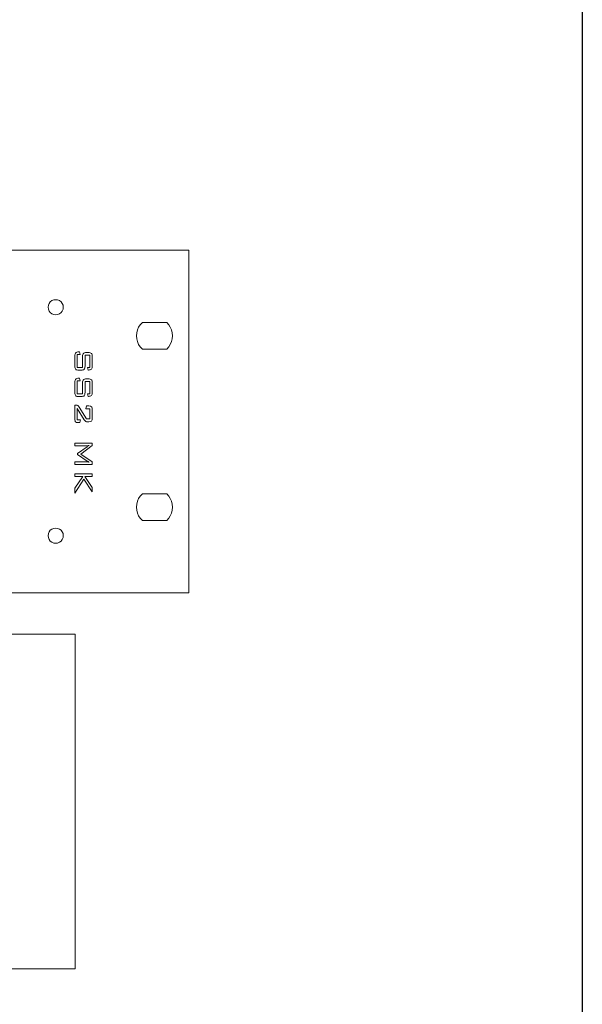
# Model space of a CAD drawing. Units: inches. Extents: x 1699 to 2362, y -337 to 599.
# Drawn here: x 2214 to 2362, y 81 to 340 of the extents above; entities that cross this region are included whole.
import ezdxf

# ---------------------------------------------------------------- set-up
doc = ezdxf.new("R2010")
doc.units = ezdxf.units.IN
doc.header["$MEASUREMENT"] = 0
doc.layers.add('BOX-테두리', color=7, linetype='Continuous', lineweight=50)

msp = doc.modelspace()

# ---------------------------------------------------------------- linework, layer by layer
at = {"lineweight": 5}
for p, q in [((1775.07, 279.61), (2258.22, 279.61)), ((1775.07, 279.61), (2258.22, 279.61)), ((2258.22, 279.61), (2258.22, 189.59)), ((2258.22, 279.61), (2258.22, 189.59)), ((2222.7, 266.54), (2222.22, 266.33)), ((2223.21, 266.59), (2222.7, 266.54)), ((2223.72, 266.54), (2223.21, 266.59)), ((2224.2, 266.33), (2223.72, 266.54)), ((2221.28, 265.12), (2221.21, 264.58)), ((2221.21, 264.58), (2221.28, 264.08)), ((2221.48, 265.6), (2221.28, 265.12)), ((2221.28, 264.08), (2221.48, 263.6)), ((2221.79, 266), (2221.48, 265.6)), ((2222.22, 266.33), (2221.79, 266)), ((2224.63, 266), (2224.2, 266.33)), ((2224.93, 265.6), (2224.63, 266)), ((2225.14, 265.12), (2224.93, 265.6)), ((2224.93, 263.6), (2225.14, 264.08)), ((2225.21, 264.58), (2225.14, 265.12)), ((2225.14, 264.08), (2225.21, 264.58)), ((2225.21, 264.58), (2225.21, 264.58)), ((2221.48, 263.6), (2221.79, 263.19)), ((2221.79, 263.19), (2222.22, 262.86)), ((2222.22, 262.86), (2222.7, 262.66)), ((2222.7, 262.66), (2223.21, 262.61)), ((2223.21, 262.61), (2223.72, 262.66)), ((2223.72, 262.66), (2224.2, 262.86)), ((2224.2, 262.86), (2224.63, 263.19)), ((2224.63, 263.19), (2224.93, 263.6)), ((2244.98, 259.36), (2244.68, 258.66)), ((2245.41, 260.02), (2244.98, 259.36)), ((2245.97, 260.61), (2245.41, 260.02)), ((2252.36, 260.61), (2245.97, 260.61)), ((2252.89, 260.02), (2252.36, 260.61)), ((2253.32, 259.36), (2252.89, 260.02)), ((2253.65, 258.66), (2253.32, 259.36)), ((2244.48, 257.9), (2244.4, 257.11)), ((2244.4, 257.11), (2244.48, 256.32)), ((2244.68, 258.66), (2244.48, 257.9)), ((2244.48, 256.32), (2244.68, 255.56)), ((2253.83, 257.9), (2253.65, 258.66)), ((2253.65, 255.56), (2253.83, 256.32)), ((2253.91, 257.11), (2253.83, 257.9)), ((2253.83, 256.32), (2253.91, 257.11)), ((2244.68, 255.56), (2244.98, 254.83)), ((2244.98, 254.83), (2245.41, 254.17)), ((2245.41, 254.17), (2245.97, 253.61)), ((2252.36, 253.61), (2245.97, 253.61)), ((2252.36, 253.61), (2252.89, 254.17)), ((2252.89, 254.17), (2253.32, 254.83)), ((2253.32, 254.83), (2253.65, 255.56)), ((2228.25, 220.88), (2232.83, 220.88)), ((2228.25, 220.11), (2228.25, 220.88)), ((2228.25, 217.06), (2230.31, 220.11)), ((2230.31, 220.11), (2228.25, 220.11)), ((2232.83, 220.11), (2230.86, 220.11)), ((2230.86, 220.11), (2232.83, 217.26)), ((2232.83, 220.88), (2232.83, 220.11)), ((2230.63, 219.46), (2228.25, 215.78)), ((2232.83, 216.14), (2230.63, 219.46)), ((2228.25, 215.78), (2228.25, 217.06)), ((2232.83, 217.26), (2232.83, 216.14)), ((2245.41, 215), (2244.98, 214.34)), ((2245.97, 215.58), (2245.41, 215)), ((2252.36, 215.58), (2245.97, 215.58)), ((2252.89, 215), (2252.36, 215.58)), ((2253.32, 214.34), (2252.89, 215)), ((2244.48, 212.87), (2244.4, 212.09)), ((2244.68, 213.63), (2244.48, 212.87)), ((2244.98, 214.34), (2244.68, 213.63)), ((2253.65, 213.63), (2253.32, 214.34)), ((2253.83, 212.87), (2253.65, 213.63)), ((2253.91, 212.09), (2253.83, 212.87)), ((2244.4, 212.09), (2244.48, 211.3)), ((2244.48, 211.3), (2244.68, 210.54)), ((2244.68, 210.54), (2244.98, 209.81)), ((2244.98, 209.81), (2245.41, 209.17)), ((2252.89, 209.17), (2253.32, 209.81)), ((2253.32, 209.81), (2253.65, 210.54)), ((2253.65, 210.54), (2253.83, 211.3)), ((2253.83, 211.3), (2253.91, 212.09)), ((2245.41, 209.17), (2245.97, 208.59)), ((2252.36, 208.59), (2245.97, 208.59)), ((2252.36, 208.59), (2252.89, 209.17)), ((2221.28, 205.12), (2221.21, 204.59)), ((2221.21, 204.59), (2221.28, 204.08)), ((2221.48, 205.6), (2221.28, 205.12)), ((2221.79, 206.01), (2221.48, 205.6)), ((2222.22, 206.31), (2221.79, 206.01)), ((2222.7, 206.51), (2222.22, 206.31)), ((2223.21, 206.59), (2222.7, 206.51)), ((2223.72, 206.51), (2223.21, 206.59)), ((2224.2, 206.31), (2223.72, 206.51)), ((2224.63, 206.01), (2224.2, 206.31)), ((2224.93, 205.6), (2224.63, 206.01)), ((2225.14, 205.12), (2224.93, 205.6)), ((2225.21, 204.59), (2225.14, 205.12)), ((2225.14, 204.08), (2225.21, 204.59)), ((2225.21, 204.59), (2225.21, 204.59)), ((2221.28, 204.08), (2221.48, 203.6)), ((2221.48, 203.6), (2221.79, 203.17)), ((2221.79, 203.17), (2222.22, 202.87)), ((2222.22, 202.87), (2222.7, 202.66)), ((2222.7, 202.66), (2223.21, 202.59)), ((2223.21, 202.59), (2223.72, 202.66)), ((2223.72, 202.66), (2224.2, 202.87)), ((2224.2, 202.87), (2224.63, 203.17)), ((2224.63, 203.17), (2224.93, 203.6)), ((2224.93, 203.6), (2225.14, 204.08)), ((2258.22, 189.59), (1775.07, 189.59)), ((1775.07, 189.59), (2258.22, 189.59)), ((1806.01, 178.71), (2228.37, 178.71)), ((2228.37, 178.71), (2228.37, 90.84)), ((2228.37, 90.84), (1806.01, 90.84))]:
    msp.add_line(p, q, dxfattribs=at)
for points in [[(2228.25, 251.79), (2228.25, 252.21), (2228.33, 252.49), (2228.48, 252.64)], [(2228.25, 249.12), (2228.25, 249.12), (2228.25, 251.79), (2228.25, 251.79)], [(2228.48, 252.64), (2228.63, 252.79), (2228.91, 252.87), (2229.33, 252.87)], [(2229.62, 252.16), (2229.62, 252.16), (2228.89, 252.16), (2228.89, 252.16)], [(2228.89, 252.16), (2228.89, 252.16), (2228.89, 248.75), (2228.89, 248.75)], [(2229.33, 252.87), (2229.33, 252.87), (2229.46, 252.87), (2229.46, 252.87)], [(2229.46, 252.87), (2229.46, 252.87), (2229.62, 252.16), (2229.62, 252.16)], [(2230.26, 251.63), (2230.26, 252.04), (2230.34, 252.32), (2230.49, 252.47)], [(2230.26, 248.75), (2230.26, 248.75), (2230.26, 251.63), (2230.26, 251.63)], [(2230.49, 252.47), (2230.64, 252.62), (2230.93, 252.69), (2231.34, 252.69)], [(2232.2, 252.01), (2232.2, 252.01), (2230.92, 252.01), (2230.92, 252.01)], [(2230.92, 252.01), (2230.92, 252.01), (2230.92, 249.12), (2230.92, 249.12)], [(2231.34, 252.69), (2231.34, 252.69), (2231.74, 252.69), (2231.74, 252.69)], [(2231.74, 252.69), (2232.16, 252.69), (2232.45, 252.62), (2232.6, 252.47)], [(2232.2, 248.77), (2232.2, 248.77), (2232.2, 252.01), (2232.2, 252.01)], [(2232.6, 252.47), (2232.75, 252.32), (2232.83, 252.04), (2232.83, 251.63)], [(2232.83, 251.63), (2232.83, 251.63), (2232.83, 249.19), (2232.83, 249.19)], [(2228.47, 248.28), (2228.32, 248.43), (2228.25, 248.71), (2228.25, 249.12)], [(2228.89, 248.75), (2228.89, 248.75), (2230.26, 248.75), (2230.26, 248.75)], [(2231.73, 248.11), (2231.73, 248.11), (2231.54, 248.77), (2231.54, 248.77)], [(2231.54, 248.77), (2231.54, 248.77), (2232.2, 248.77), (2232.2, 248.77)], [(2232.6, 248.35), (2232.45, 248.19), (2232.19, 248.11), (2231.82, 248.11)], [(2232.83, 249.19), (2232.83, 248.78), (2232.75, 248.5), (2232.6, 248.35)], [(2229.33, 248.06), (2228.91, 248.06), (2228.62, 248.14), (2228.47, 248.28)], [(2229.85, 248.06), (2229.85, 248.06), (2229.33, 248.06), (2229.33, 248.06)], [(2229.33, 245.95), (2229.33, 245.95), (2229.46, 245.95), (2229.46, 245.95)], [(2229.46, 245.95), (2229.46, 245.95), (2229.62, 245.24), (2229.62, 245.24)], [(2230.49, 245.55), (2230.64, 245.69), (2230.93, 245.77), (2231.34, 245.77)], [(2231.34, 245.77), (2231.34, 245.77), (2231.74, 245.77), (2231.74, 245.77)], [(2231.82, 248.11), (2231.82, 248.11), (2231.73, 248.11), (2231.73, 248.11)], [(2228.25, 242.2), (2228.25, 242.2), (2228.25, 244.87), (2228.25, 244.87)], [(2229.62, 245.24), (2229.62, 245.24), (2228.89, 245.24), (2228.89, 245.24)], [(2228.89, 245.24), (2228.89, 245.24), (2228.89, 241.83), (2228.89, 241.83)], [(2230.26, 244.7), (2230.26, 245.12), (2230.34, 245.4), (2230.49, 245.55)], [(2230.26, 241.83), (2230.26, 241.83), (2230.26, 244.7), (2230.26, 244.7)], [(2232.2, 245.08), (2232.2, 245.08), (2230.92, 245.08), (2230.92, 245.08)], [(2230.92, 245.08), (2230.92, 245.08), (2230.92, 242.2), (2230.92, 242.2)], [(2232.2, 241.85), (2232.2, 241.85), (2232.2, 245.08), (2232.2, 245.08)], [(2232.83, 244.7), (2232.83, 244.7), (2232.83, 242.27), (2232.83, 242.27)], [(2228.47, 241.36), (2228.32, 241.51), (2228.25, 241.79), (2228.25, 242.2)], [(2229.33, 241.14), (2228.91, 241.14), (2228.62, 241.21), (2228.47, 241.36)], [(2228.89, 241.83), (2228.89, 241.83), (2230.26, 241.83), (2230.26, 241.83)], [(2229.85, 241.14), (2229.85, 241.14), (2229.33, 241.14), (2229.33, 241.14)], [(2230.7, 241.37), (2230.55, 241.22), (2230.27, 241.14), (2229.85, 241.14)], [(2230.92, 242.2), (2230.92, 241.79), (2230.85, 241.52), (2230.7, 241.37)], [(2231.73, 241.19), (2231.73, 241.19), (2231.54, 241.85), (2231.54, 241.85)], [(2231.54, 241.85), (2231.54, 241.85), (2232.2, 241.85), (2232.2, 241.85)], [(2231.82, 241.19), (2231.82, 241.19), (2231.73, 241.19), (2231.73, 241.19)], [(2232.6, 241.42), (2232.45, 241.27), (2232.19, 241.19), (2231.82, 241.19)], [(2232.83, 242.27), (2232.83, 241.86), (2232.75, 241.58), (2232.6, 241.42)], [(2228.25, 235.28), (2228.25, 235.28), (2228.25, 238.88), (2228.25, 238.88)], [(2228.25, 238.88), (2228.25, 238.88), (2228.54, 238.88), (2228.54, 238.88)], [(2228.54, 238.88), (2228.75, 238.88), (2228.91, 238.84), (2229.02, 238.76)], [(2230.71, 235.06), (2230.71, 235.06), (2228.88, 238.02), (2228.88, 238.02)], [(2228.88, 238.02), (2228.88, 238.02), (2228.88, 235.02), (2228.88, 235.02)], [(2229.02, 238.76), (2229.13, 238.68), (2229.24, 238.54), (2229.37, 238.35)], [(2229.37, 238.35), (2229.37, 238.35), (2231.32, 235.25), (2231.32, 235.25)], [(2231.14, 237.94), (2231.14, 237.94), (2231.34, 238.67), (2231.34, 238.67)], [(2231.34, 238.67), (2231.34, 238.67), (2231.93, 238.67), (2231.93, 238.67)], [(2231.93, 238.67), (2232.27, 238.67), (2232.51, 238.6), (2232.63, 238.47)], [(2232.63, 238.47), (2232.76, 238.33), (2232.83, 238.07), (2232.83, 237.68)], [(2232.21, 237.94), (2232.21, 237.94), (2231.14, 237.94), (2231.14, 237.94)], [(2232.21, 235.25), (2232.21, 235.25), (2232.21, 237.94), (2232.21, 237.94)], [(2232.83, 235.47), (2232.83, 235.09), (2232.76, 234.83), (2232.63, 234.69)], [(2232.83, 237.68), (2232.83, 237.68), (2232.83, 235.47), (2232.83, 235.47)], [(2228.44, 234.49), (2228.31, 234.63), (2228.25, 234.89), (2228.25, 235.28)], [(2229.15, 234.29), (2228.8, 234.29), (2228.57, 234.36), (2228.44, 234.49)], [(2228.88, 235.02), (2228.88, 235.02), (2229.75, 235.02), (2229.75, 235.02)], [(2229.51, 234.29), (2229.51, 234.29), (2229.15, 234.29), (2229.15, 234.29)], [(2229.75, 235.02), (2229.75, 235.02), (2229.51, 234.29), (2229.51, 234.29)], [(2231.12, 234.6), (2231, 234.67), (2230.86, 234.83), (2230.71, 235.06)], [(2231.64, 234.49), (2231.42, 234.49), (2231.24, 234.53), (2231.12, 234.6)], [(2231.32, 235.25), (2231.32, 235.25), (2232.21, 235.25), (2232.21, 235.25)], [(2231.93, 234.49), (2231.93, 234.49), (2231.64, 234.49), (2231.64, 234.49)], [(2232.63, 234.69), (2232.51, 234.56), (2232.27, 234.49), (2231.93, 234.49)], [(2228.25, 228.23), (2228.25, 228.23), (2228.25, 228.88), (2228.25, 228.88)], [(2228.25, 228.88), (2228.25, 228.88), (2232.83, 228.88), (2232.83, 228.88)], [(2231.34, 228.23), (2231.34, 228.23), (2228.25, 228.23), (2228.25, 228.23)], [(2228.97, 226.14), (2228.97, 226.14), (2231.44, 227.96), (2231.44, 227.96)], [(2232.83, 228.26), (2232.83, 228.26), (2229.85, 226.03), (2229.85, 226.03)], [(2231.73, 228.24), (2231.63, 228.24), (2231.5, 228.23), (2231.34, 228.23)], [(2231.44, 227.96), (2231.45, 227.96), (2231.46, 227.97), (2231.47, 227.98)], [(2231.47, 227.98), (2231.66, 228.11), (2231.83, 228.21), (2232.01, 228.27)], [(2232.01, 228.27), (2231.92, 228.26), (2231.82, 228.25), (2231.73, 228.24)], [(2232.83, 228.88), (2232.83, 228.88), (2232.83, 228.26), (2232.83, 228.26)], [(2228.97, 225.95), (2228.97, 225.95), (2228.97, 226.14), (2228.97, 226.14)], [(2231.51, 224.2), (2231.51, 224.2), (2228.97, 225.95), (2228.97, 225.95)], [(2229.85, 226.03), (2229.85, 226.03), (2232.83, 223.96), (2232.83, 223.96)], [(2228.25, 223.26), (2228.25, 223.26), (2228.25, 223.96), (2228.25, 223.96)], [(2228.25, 223.96), (2228.25, 223.96), (2231.34, 223.96), (2231.34, 223.96)], [(2232.83, 223.26), (2232.83, 223.26), (2228.25, 223.26), (2228.25, 223.26)], [(2231.34, 223.96), (2231.38, 223.96), (2231.48, 223.96), (2231.64, 223.95)], [(2231.71, 224.08), (2231.63, 224.12), (2231.56, 224.16), (2231.51, 224.2)], [(2231.64, 223.95), (2231.8, 223.93), (2231.93, 223.93), (2232.01, 223.93)], [(2232.01, 223.93), (2231.89, 223.98), (2231.79, 224.03), (2231.71, 224.08)], [(2232.83, 223.96), (2232.83, 223.96), (2232.83, 223.26), (2232.83, 223.26)]]:
    msp.add_open_spline(points, degree=3, dxfattribs=at)
for points, knots in [([(2230.92, 249.12), (2230.92, 248.72), (2230.85, 248.44), (2230.7, 248.29), (2230.55, 248.14), (2230.27, 248.06), (2229.85, 248.06)], [3, 3, 3, 3, 4, 4, 4, 5, 5, 5, 5]), ([(2228.25, 244.87), (2228.25, 245.29), (2228.33, 245.57), (2228.48, 245.72), (2228.63, 245.87), (2228.91, 245.95), (2229.33, 245.95)], [9, 9, 9, 9, 10, 10, 10, 11, 11, 11, 11]), ([(2231.74, 245.77), (2232.16, 245.77), (2232.45, 245.69), (2232.6, 245.55), (2232.75, 245.4), (2232.83, 245.12), (2232.83, 244.7)], [20, 20, 20, 20, 21, 21, 21, 22, 22, 22, 22])]:
    msp.add_open_spline(points, degree=3, knots=knots, dxfattribs=at)
at = {"layer": 'BOX-테두리', "linetype": 'Continuous', "lineweight": 25, "flags": 128}
msp.add_lwpolyline([(1699.01, -337.41), (1699.01, 545.94), (2361.52, 545.94), (2361.52, -337.41)], close=True, dxfattribs=at)

doc.saveas('drawing.dxf')
